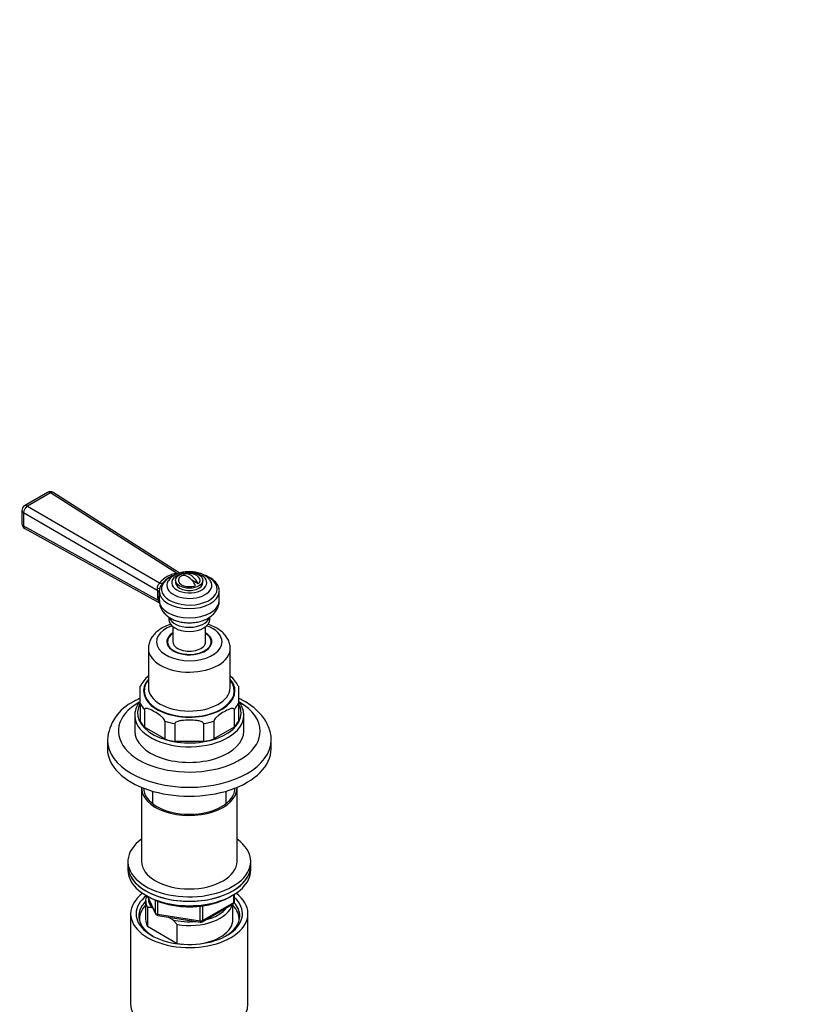
# Model space of a CAD drawing. Units: millimetres. Extents: x 0 to 1467, y 0 to 2766.
# Drawn here: x 332 to 618, y 671 to 1032 of the extents above; entities that cross this region are included whole.
import ezdxf
from ezdxf import colors
from ezdxf.entities.mleader import LeaderData, LeaderLine
from ezdxf.math import Vec2, Vec3

# ---------------------------------------------------------------- set-up
doc = ezdxf.new("R2010")
doc.units = ezdxf.units.MM
doc.layers.add('DV5_Défaut', color=7, linetype='Continuous')
doc.layers.add('Défaut', color=7, linetype='Continuous')

# ---------------------------------------------------------------- blocks, each defined once
blk = doc.blocks.new('_DOT')
at = {"color": 0}
blk.add_line((0, 0), (-1, 0), dxfattribs=at)
at = {"color": 0, "const_width": 0.333}
blk.add_lwpolyline([(-0.1665, 0, 1), (0.1665, 0, 1)], format="xyb", close=True, dxfattribs=at)
blk = doc.blocks.new('SE4')
at = {"layer": 'DV5_Défaut', "color": 7, "linetype": 'Continuous'}
for p, q in [((342.07, 858.74), (333.65, 853.88)), ((343.1, 858.62), (334.69, 853.76)), ((389.3, 829.17), (343.1, 858.62)), ((390.64, 829.05), (344.14, 858.69)), ((332.65, 852.15), (332.65, 847.29)), ((334.69, 853.76), (383.12, 825.6)), ((333.27, 851.31), (333.27, 846.46)), ((382.44, 822.72), (333.27, 851.31)), ((333.27, 846.46), (382.62, 819.28)), ((333.68, 845.54), (383.08, 818.34)), ((392.03, 828.29), (391.76, 828.44)), ((389.01, 826.53), (389.01, 825.72)), ((397.32, 825.24), (394.93, 826.62)), ((399.01, 825.72), (399.01, 826.53)), ((382.44, 820.63), (382.44, 822.72)), ((382.62, 819.28), (382.44, 820.63)), ((383.01, 822.54), (383.01, 819.13)), ((405.01, 819.13), (405.01, 822.54)), ((386.51, 813.08), (386.51, 812.16)), ((401.51, 812.16), (401.51, 813.1)), ((388.01, 809.56), (388.01, 804)), ((400.01, 804), (400.01, 809.56)), ((379.01, 801.55), (379.01, 787.26)), ((386.01, 804), (386.01, 802.83)), ((402.01, 802.83), (402.01, 804)), ((409.01, 787.26), (409.01, 801.55)), ((376.01, 781.37), (376.01, 787.73)), ((412.01, 787.73), (412.01, 781.37)), ((376.01, 781.37), (376.01, 774.84)), ((412.01, 781.37), (412.01, 774.84)), ((374.01, 777.05), (374.01, 771.34)), ((377.57, 779.2), (377.57, 772.67)), ((410.45, 779.2), (410.45, 772.67)), ((414.01, 771.34), (414.01, 777.05)), ((385, 768.38), (377.57, 772.67)), ((385, 774.91), (385, 768.38)), ((388.76, 774.01), (388.76, 767.48)), ((399.26, 774.01), (399.26, 767.48)), ((403.03, 774.91), (403.03, 768.38)), ((410.45, 772.67), (403.03, 768.38)), ((364.01, 767.99), (364.01, 764.72)), ((399.26, 767.48), (388.76, 767.48)), ((424.01, 764.72), (424.01, 767.99)), ((376.51, 750.44), (376.51, 723.49)), ((380.51, 749.26), (380.51, 744.71)), ((407.51, 744.71), (407.51, 749.26)), ((411.51, 723.49), (411.51, 750.44)), ((371.51, 723.49), (371.51, 721.86)), ((416.51, 721.86), (416.51, 723.49)), ((371.51, 721.86), (371.51, 720.23)), ((416.51, 720.23), (416.51, 721.86)), ((410.33, 708.42), (410.33, 711.28)), ((410.63, 708.83), (410.63, 711.47)), ((378.01, 709.2), (378.01, 702.26)), ((378.65, 710.73), (381.67, 704.22)), ((378.74, 710.68), (381.61, 704.49)), ((381.61, 704.49), (381.61, 709.29)), ((382.32, 708.99), (382.32, 704.09)), ((398.7, 701.36), (410.13, 707.96)), ((398.9, 701.82), (410.33, 708.42)), ((410.01, 702.26), (410.01, 707.9)), ((372.51, 704.3), (372.51, 671.1)), ((378.63, 706.65), (378.63, 699.71)), ((380.73, 706.26), (380.3, 706.5)), ((382.32, 704.09), (397.94, 701.67)), ((397.94, 701.67), (397.94, 707.1)), ((398.9, 707.24), (398.9, 701.82)), ((415.51, 671.1), (415.51, 704.3)), ((382.43, 703.66), (398.04, 701.24)), ((387.92, 702.11), (386.26, 703.06)), ((389.59, 700.33), (387.92, 702.11)), ((389.59, 693.38), (389.59, 700.33)), ((378.63, 699.71), (389.59, 693.38))]:
    blk.add_line(p, q, dxfattribs=at)
for centre, radius, start, end in [((343.07, 857.01), 2, 60, 120), ((343.07, 857.01), 2, 57.4816, 60), ((334.65, 852.15), 2, 120, 180), ((334.65, 847.29), 2, 180, 241.1594), ((391.32, 818.54), 10.82, 100.7431, 139.2569), ((391.6, 819.36), 9.64, 105.2519, 139.3835), ((390.89, 823.66), 5.29, 117.2988, 149.1947), ((394.01, 824.08), 5, 60, 109.414), ((394.01, 824.08), 5, 47.2943, 60), ((375.16, 822.39), 7.29, 2.5725, 9.2822), ((386, 822.52), 3.01, 157.5759, 199.8839), ((384.96, 820.19), 2.51, 201.1745, 221.0314), ((386.41, 782.73), 11.49, 130.2599, 154.4361), ((401.1, 782.31), 12.14, 26.3885, 49.1356), ((380.77, 766.88), 16.79, 115.1937, 176.1976), ((409.63, 708.83), 1, 300, 0), ((378.45, 694.97), 11.68, 80.8446, 89.0703), ((382.58, 704.64), 1, 204.8961, 261.206), ((398.2, 702.23), 1, 261.206, 300)]:
    blk.add_arc(centre, radius, start, end, dxfattribs=at)
for centre, major_axis, ratio, start_param, end_param in [((343.07, 857.01), (1, -1.73), 0.57735, 2.328969, 3.141593), ((343.07, 857.01), (-1.08, -1.69), 0.574906, 3.141593, 3.951995), ((334.65, 852.15), (2, 0), 0.57735, 3.141593, 3.950632), ((334.65, 852.15), (1.01, 1.73), 0.54762, 0.787424, 2.357577), ((334.65, 852.15), (1, -1.73), 0.57735, 2.328969, 3.141593), ((334.65, 847.29), (2, 0), 0.57735, 3.141593, 3.950632), ((334.65, 847.29), (0.96, 1.75), 0.563541, 2.34465, 3.141593), ((394.01, 823.37), (10.2, 0), 0.57735, 2.204618, 6.283185), ((394.01, 825.64), (6.43, 0), 0.57735, 1.922251, 6.283185), ((394.01, 826.53), (4, 0), 0.57735, 2.544811, 5.309171), ((393.48, 823.78), (2.47, -4.28), 0.57735, 1.43751, 3.274879), ((394.54, 824.39), (2.47, -4.28), 0.57735, 1.43751, 3.274879), ((394.01, 825.64), (6.43, 0), 0.57735, 0, 1.219341), ((394.01, 826.53), (-4, 0), 0.57735, 2.544811, 3.700583), ((394.01, 823.37), (10.2, 0), 0.57735, 0, 0.93423), ((381.11, 823.45), (-2, 0.12), 0.119672, 3.041829, 4.044578), ((394.01, 822.54), (11, 0), 0.57735, 3.020189, 3.141593), ((383.16, 827.21), (1.59, -1.21), 0.740118, 5.203953, 5.886767), ((394.01, 824.68), (-8.25, 0), 0.57735, 0, 3.47827), ((394.01, 824.68), (-8.25, 0), 0.57735, 5.963317, 6.283185), ((394.01, 824.68), (-8.25, 0), 0.57735, -0.3578, -0.319869), ((394.01, 825.72), (-5, 0), 0.57735, 0, 3.141593), ((381.06, 821.88), (-2, 0), 0.57735, 3.367466, 3.950632), ((381.06, 819.79), (-2, 0), 0.57735, 3.367466, 3.950632), ((394.01, 822.54), (11, 0), 0.57735, 3.141593, 6.247683), ((394.01, 822.54), (11, 0), 0.57735, 6.247683, 6.283185), ((381.24, 818.44), (-1.94, -0.48), 0.37616, 3.477005, 3.833064), ((394.01, 819.13), (11, 0), 0.57735, 3.141593, 6.283185), ((394.01, 813.65), (7.5, 0), 0.57735, 3.323611, 6.111152), ((394.01, 804), (12, 0), 0.57735, 2.129786, 6.283185), ((394.01, 812.16), (7.5, 0), 0.57735, 3.141593, 6.283185), ((394.01, 804), (12, 0), 0.57735, 0, 1.011807), ((394.01, 804), (-8.25, 0), 0.57735, 5.526729, 6.283185), ((394.01, 804), (-8.25, 0), 0.57735, 0, 3.898049), ((394.01, 804), (-8, 0), 0.57735, 5.560451, 6.283185), ((394.01, 804), (-8, 0), 0.57735, 0, 3.864327), ((394.01, 801.55), (-15, 0), 0.57735, 0.012275, 3.149583), ((394.01, 802.77), (-8.15, 0), 0.57735, 6.091031, 6.200378), ((394.01, 804), (-6, 0), 0.57735, 0, 3.141593), ((394.01, 802.77), (-8.15, 0), 0.57735, 3.2244, 3.333747), ((394.01, 786.04), (16.75, 0), 0.57735, 2.6804, 6.283185), ((394.01, 786.04), (-16.5, 0), 0.57735, 5.853486, 6.283185), ((394.01, 786.04), (-16.5, 0), 0.57735, 0, 3.571292), ((394.01, 787.26), (15, 0), 0.57735, 3.141593, 6.260765), ((394.01, 786.04), (16.75, 0), 0.57735, 0, 0.461193), ((394.01, 787.26), (15, 0), 0.57735, 6.260765, 6.283185), ((394.01, 771.26), (26, 0), 0.57735, 2.356194, 6.283185), ((394.01, 777.87), (19, 0), 0.57735, 2.809962, 6.283185), ((394.01, 784.4), (-18.75, 0), 0.57735, 0.283794, 0.501604), ((394.01, 784.4), (18.75, 0), 0.57735, 5.781581, 5.999391), ((394.01, 777.87), (19, 0), 0.57735, 0, 0.325483), ((394.01, 771.26), (26, 0), 0.57735, 0, 0.77608), ((394.01, 777.05), (-20, 0), 0.57735, 0, 0.065189), ((394.01, 777.05), (-20, 0), 0.57735, 0.065189, 3.141593), ((394.01, 777.05), (-20, 0), 0.57735, 3.141593, 3.204702), ((394.01, 777.87), (-18.75, 0), 0.57735, 0.283794, 0.501604), ((394.01, 784.4), (-18.75, 0), 0.57735, 1.069192, 1.287002), ((394.01, 784.4), (18.75, 0), 0.57735, 4.996183, 5.213993), ((394.01, 777.87), (18.75, 0), 0.57735, 5.781581, 5.999391), ((394.01, 771.34), (-20, 0), 0.57735, 0, 3.141593), ((394.01, 767.99), (-30, 0), 0.57735, 6.283101, 6.283185), ((394.01, 767.99), (-30, 0), 0.57735, 0, 3.139876), ((394.01, 777.87), (-18.75, 0), 0.57735, 1.069192, 1.287002), ((394.01, 777.87), (18.75, 0), 0.57735, 4.996183, 5.213993), ((394.01, 764.72), (-30, 0), 0.57735, 0, 3.141593), ((394.01, 750.44), (17.5, 0), 0.57735, 3.119945, 6.283185), ((394.01, 750.44), (16.75, 0), 0.57735, 3.141593, 6.283185), ((394.01, 750.44), (17.5, 0), 0.57735, 0, 0.021648), ((394.01, 723.49), (22.5, 0), 0.57735, 2.461919, 6.283185), ((394.01, 723.49), (22.5, 0), 0.57735, 0, 0.679674), ((394.01, 723.49), (17.5, 0), 0.57735, 3.141593, 6.283185), ((394.01, 721.86), (-22.5, 0), 0.57735, 0, 3.141593), ((394.01, 721.86), (22.5, 0), 0.57735, 3.141593, 6.283185), ((394.01, 720.23), (-22.5, 0), 0.57735, 0, 3.141593), ((394.01, 704.3), (-21.5, 0), 0.57735, 5.634393, 6.283185), ((394.01, 704.3), (-21.5, 0), 0.57735, 0, 3.790385), ((394.01, 703.49), (18.5, 0), 0.57735, 2.615677, 3.900316), ((394.01, 704.3), (-19.5, 0), 0.57735, 5.648365, 6.283185), ((394.01, 704.3), (-19.5, 0), 0.57735, 0, 3.6925), ((394.01, 709.2), (16, 0), 0.57735, 2.947956, 3.42163), ((394.01, 710.02), (15, 0), 0.57735, 3.148629, 3.559783), ((394.01, 709.2), (-16, 0), 0.57735, 1.290759, 2.987702), ((409.63, 708.83), (-0.5, 0.866), 0.57735, 3.141593, 3.926991), ((409.63, 708.83), (-1, 0), 0.57735, 2.356194, 3.141593), ((394.01, 703.49), (18.5, 0), 0.57735, 0, 0.471098), ((394.01, 702.26), (-18.3, 0), 0.57735, 5.776416, 6.283185), ((382.58, 704.64), (-1, 0), 0.57735, 0.261799, 1.308997), ((382.58, 704.64), (0.907, 0.421), 0.788675, 2.790713, 3.141593), ((382.58, 704.64), (0.153, 0.988), 0.211325, 2.202711, 3.141593), ((394.01, 710.02), (-15, 0), 0.57735, 1.973373, 2.739016), ((394.01, 702.26), (-18.3, 0), 0.57735, 3.104748, 3.648362), ((394.01, 702.26), (-18.3, 0), 0.57735, 0, 0.036845), ((394.01, 702.26), (16, 0), 0.57735, 3.141593, 3.42163), ((394.01, 710.02), (-15, 0), 0.57735, 1.152606, 1.73749), ((394.01, 702.26), (-16, 0), 0.57735, 1.727547, 3.141593), ((398.2, 702.23), (-1, 0), 0.57735, 1.308997, 2.356194), ((398.2, 702.23), (0.153, 0.988), 0.211325, 2.202711, 3.141593), ((398.2, 702.23), (-0.5, 0.866), 0.57735, 3.141593, 3.926991), ((394.01, 703.49), (18.5, 0), 0.57735, 5.524462, 6.283185), ((394.01, 702.26), (-16, 0), 0.57735, 1.290759, 1.414046), ((394.01, 671.1), (-21.5, 0), 0.57735, 0, 3.141593)]:
    blk.add_ellipse(centre, major_axis=major_axis, ratio=ratio, start_param=start_param, end_param=end_param, dxfattribs=at)
blk.add_ellipse((394.01, 826.53), major_axis=(-5, 0), ratio=0.57735, dxfattribs=at)
for points, knots in [([(401.79, 826.24), (401.55, 826.59), (401.11, 827.25), (399.97, 828.17), (398.52, 828.93), (396.8, 829.46), (394.92, 829.73), (392.99, 829.72), (391.12, 829.44), (389.57, 828.94), (388.8, 828.54), (388.46, 828.36)], [0, 0, 0, 0, 0.089919, 0.200183, 0.31766, 0.439022, 0.560312, 0.681359, 0.802999, 0.926051, 1, 1, 1, 1]), ([(404.98, 822.28), (404.99, 822.33), (405.09, 822.8), (404.88, 823.81), (404.31, 825.1), (403.33, 826.28), (401.99, 827.32), (400.58, 828.05), (399.58, 828.43), (399.21, 828.55)], [0, 0, 0, 0, 0.017414, 0.188565, 0.357943, 0.530918, 0.71016, 0.893609, 1, 1, 1, 1]), ([(382.35, 823.57), (382.32, 823.77), (382.33, 823.98), (382.43, 824.37), (382.51, 824.56), (382.72, 824.9), (382.84, 825.05), (382.98, 825.27), (383.02, 825.34), (383.08, 825.47), (383.1, 825.54), (383.12, 825.6)], [0, 0, 0, 0, 0.25, 0.25, 0.5, 0.5, 0.75, 0.75, 0.875, 0.875, 1, 1, 1, 1]), ([(384.28, 825.64), (384.17, 825.49), (384.06, 825.34), (383.83, 825.01), (383.71, 824.84), (383.49, 824.47), (383.37, 824.26), (383.24, 823.93), (383.2, 823.81), (383.16, 823.68)], [0, 0, 0, 0, 0.284939, 0.284939, 0.569878, 0.569878, 0.854816, 0.854816, 1, 1, 1, 1]), ([(383.07, 819.16), (383.06, 818.79), (383.04, 817.96), (383.48, 816.55), (384.27, 815.12), (385.39, 813.86), (386.79, 812.81), (388.17, 812.07), (389.02, 811.82), (389.32, 811.73)], [0, 0, 0, 0, 0.097245, 0.25687, 0.413742, 0.574061, 0.743025, 0.923074, 1, 1, 1, 1]), ([(389.32, 811.73), (389.74, 811.58), (390.72, 811.25), (392.62, 810.97), (394.8, 810.93), (397, 811.19), (399.11, 811.77), (400.98, 812.64), (402.53, 813.76), (403.71, 815.05), (404.52, 816.49), (404.97, 817.91), (404.96, 818.74), (404.96, 819.13)], [0, 0, 0, 0, 0.06043, 0.163595, 0.266775, 0.370749, 0.47653, 0.585558, 0.682414, 0.77357, 0.86029, 0.944643, 1, 1, 1, 1]), ([(387.15, 810.42), (386.84, 810.32), (385.76, 809.94), (384.05, 809.13), (382.26, 807.9), (380.85, 806.51), (379.82, 805.01), (379.2, 803.37), (378.94, 802.09), (379.02, 801.47), (379.03, 801.4)], [0, 0, 0, 0, 0.067684, 0.233758, 0.402, 0.55315, 0.697533, 0.83604, 0.98481, 1, 1, 1, 1]), ([(408.96, 801.64), (408.96, 801.96), (408.98, 802.78), (408.55, 804.22), (407.73, 805.78), (406.53, 807.21), (404.99, 808.49), (403.1, 809.58), (401.63, 810.18), (400.82, 810.44), (400.78, 810.45)], [0, 0, 0, 0, 0.072572, 0.216213, 0.359983, 0.508443, 0.664026, 0.826001, 0.991297, 1, 1, 1, 1]), ([(375.99, 783.29), (375.39, 783.02), (374.58, 782.61), (373.87, 782.2), (373.63, 782.07)], [0, 0, 0, 0, 0.715903, 1, 1, 1, 1]), ([(376, 782.3), (375.59, 781.79), (374.87, 780.7), (374.2, 778.97), (373.94, 777.41), (374.06, 776.56), (374.11, 776.23)], [0, 0, 0, 0, 0.277911, 0.569359, 0.855337, 1, 1, 1, 1]), ([(413.93, 777.85), (413.87, 778.34), (413.74, 779.3), (413.07, 780.83), (412.4, 781.83), (412.03, 782.29)], [0, 0, 0, 0, 0.284215, 0.66431, 1, 1, 1, 1]), ([(423.99, 767.95), (424, 768.05), (424.07, 768.87), (423.8, 770.57), (423.15, 772.82), (422.06, 775), (420.59, 777.07), (418.73, 779), (416.5, 780.79), (414.23, 782.21), (412.68, 783), (412.04, 783.29)], [0, 0, 0, 0, 0.013987, 0.137013, 0.25961, 0.383525, 0.510312, 0.640676, 0.774314, 0.910187, 1, 1, 1, 1]), ([(385, 774.91), (385, 775.11), (384.88, 775.35), (384.61, 775.76), (384.46, 775.94), (383.98, 776.44), (383.65, 776.72), (382.65, 777.5), (381.96, 777.94), (380.6, 778.72), (379.92, 779.08), (378.91, 779.46), (378.58, 779.56), (378.1, 779.6), (377.95, 779.6), (377.69, 779.5), (377.57, 779.39), (377.57, 779.2)], [0, 0, 0, 0, 0.0625, 0.0625, 0.125, 0.125, 0.25, 0.25, 0.5, 0.5, 0.75, 0.75, 0.875, 0.875, 0.9375, 0.9375, 1, 1, 1, 1]), ([(410.45, 779.2), (410.45, 779.4), (410.33, 779.5), (410.07, 779.6), (409.91, 779.6), (409.44, 779.56), (409.1, 779.45), (408.1, 779.07), (407.42, 778.72), (406.06, 777.93), (405.37, 777.5), (404.37, 776.72), (404.03, 776.43), (403.56, 775.93), (403.41, 775.75), (403.15, 775.35), (403.03, 775.11), (403.03, 774.91)], [0, 0, 0, 0, 0.0625, 0.0625, 0.125, 0.125, 0.25, 0.25, 0.5, 0.5, 0.75, 0.75, 0.875, 0.875, 0.9375, 0.9375, 1, 1, 1, 1]), ([(399.26, 774.01), (399.26, 774.21), (399.09, 774.39), (398.72, 774.64), (398.5, 774.73), (397.83, 774.95), (397.35, 775.04), (395.94, 775.24), (394.98, 775.28), (393.05, 775.28), (392.09, 775.24), (390.68, 775.05), (390.2, 774.96), (389.53, 774.73), (389.31, 774.64), (388.93, 774.39), (388.76, 774.21), (388.76, 774.01)], [0, 0, 0, 0, 0.0625, 0.0625, 0.125, 0.125, 0.25, 0.25, 0.5, 0.5, 0.75, 0.75, 0.875, 0.875, 0.9375, 0.9375, 1, 1, 1, 1]), ([(379.37, 710.38), (379.8, 710.14), (380.86, 709.56), (382.99, 708.66), (385.66, 707.84), (388.52, 707.25), (391.49, 706.91), (394.51, 706.82), (397.51, 706.99), (400.45, 707.41), (403.26, 708.08), (405.88, 708.98), (408.16, 710.05), (409.47, 710.86), (410.04, 711.26)], [0, 0, 0, 0, 0.046423, 0.134288, 0.222086, 0.309775, 0.397375, 0.484927, 0.57248, 0.660076, 0.747763, 0.835594, 0.923613, 1, 1, 1, 1])]:
    blk.add_open_spline(points, degree=3, knots=knots, dxfattribs=at)

msp = doc.modelspace()

# ---------------------------------------------------------------- block references
at = {"layer": 'Défaut'}
msp.add_blockref('SE4', (0, 0), dxfattribs=at)

# ---------------------------------------------------------------- leaders
at = {"layer": 'Défaut', "color": 7, "linetype": 'Continuous'}
ml = msp.add_multileader_mtext('Standard', dxfattribs=at)
ml.set_content('{\\pxsm0.9;\\fSolid Edge ISO|b1||i0||c0|p34;\\W1.;25/03/2024\\P}', color=256)
ml.set_leader_properties()
ml.set_arrow_properties(name='DOT')
ml.build(insert=Vec2(0, 0))
ml.multileader.update_dxf_attribs({"leader_type": 0, "dogleg_length": 0, "arrow_head_size": 12})
ctx = ml.context
ctx.base_point, ctx.char_height, ctx.arrow_head_size = Vec3(1379.72, 2759.46), 12, 12
notes = []
notes.append((ctx, [(0, (0, 0, 0), (0, 0), (1, 0), 1, [])]))
ctx.mtext.insert = Vec3(1381.72, 2765.46)
for ctx, leaders in notes:
    for number, flags, end, landing, length, lines in leaders:
        leader = LeaderData()
        leader.index, (leader.has_last_leader_line, leader.has_dogleg_vector, leader.attachment_direction) = number, flags
        leader.last_leader_point, leader.dogleg_vector, leader.dogleg_length = Vec3(end), Vec3(landing), length
        for number, points, colour, breaks in lines:
            line = LeaderLine()
            line.index, line.vertices, line.color, line.breaks = number, Vec3.list(points), colors.encode_raw_color(colour), breaks
            leader.lines.append(line)
        ctx.leaders.append(leader)

doc.saveas('drawing.dxf')
